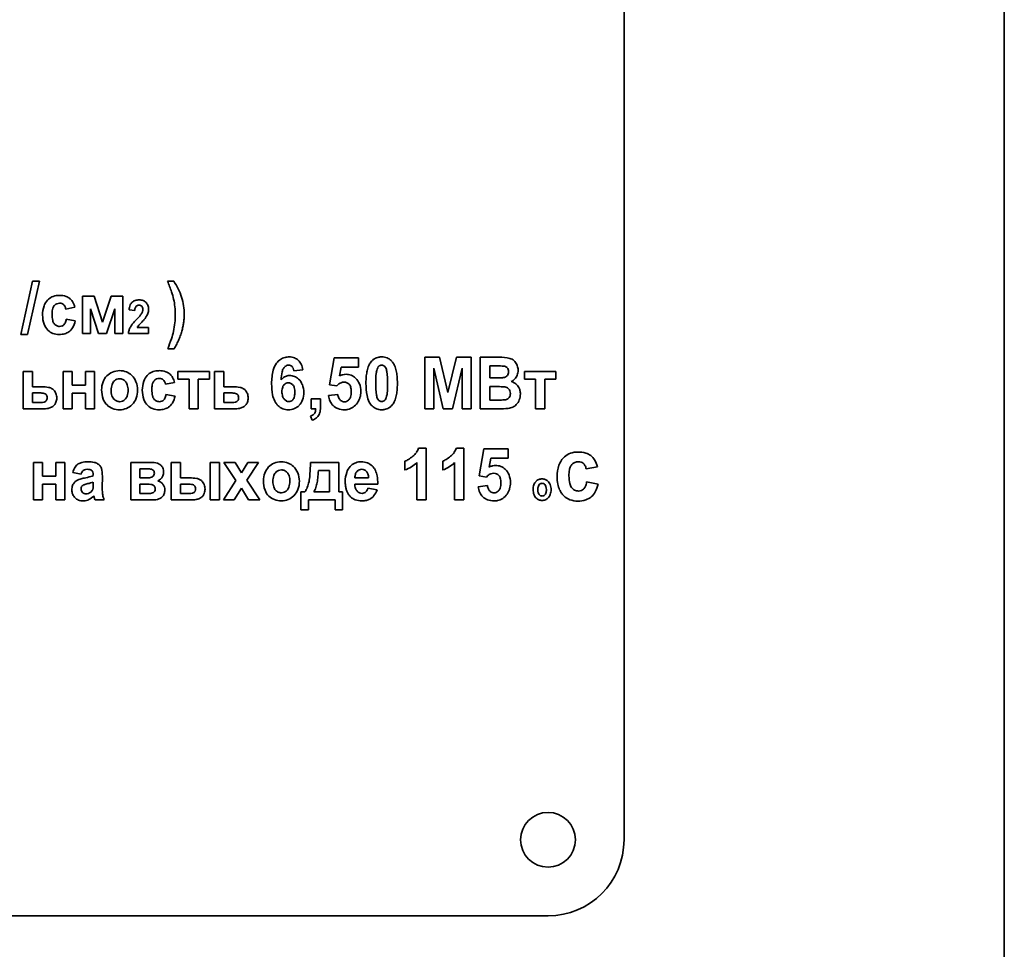
# Model space of a CAD drawing. Units: millimetres. Extents: x -357 to 8251, y -3432 to 2755.
# Drawn here: x 7784 to 7849, y 2328 to 2389 of the extents above; entities that cross this region are included whole.
import ezdxf

# ---------------------------------------------------------------- set-up
doc = ezdxf.new("R2010")
doc.units = ezdxf.units.MM
doc.linetypes.add('K5LT_BASIC', pattern=[0])

msp = doc.modelspace()

# ---------------------------------------------------------------- linework, layer by layer
at = {"color": 5, "linetype": 'K5LT_BASIC', "lineweight": 35, "true_color": 0x0000ff}
for p, q in [((7823.928, 2335), (7823.928, 2420)), ((7848.928, 2173.695), (7848.928, 2410)), ((7785.045, 2371.72), (7784.259, 2368.21)), ((7784.715, 2368.21), (7785.501, 2371.72)), ((7785.501, 2371.72), (7785.045, 2371.72)), ((7794.325, 2371.72), (7793.914, 2371.72)), ((7788.321, 2370.736), (7788.321, 2368.272)), ((7789.079, 2370.736), (7788.321, 2370.736)), ((7789.639, 2369.019), (7789.079, 2370.736)), ((7790.214, 2370.736), (7789.639, 2369.019)), ((7790.965, 2370.736), (7790.214, 2370.736)), ((7790.965, 2368.272), (7790.965, 2370.736)), ((7787.224, 2369.885), (7787.822, 2370)), ((7788.839, 2369.894), (7789.368, 2368.272)), ((7788.839, 2368.272), (7788.839, 2369.894)), ((7789.894, 2368.272), (7790.447, 2369.894)), ((7790.447, 2369.894), (7790.447, 2368.272)), ((7791.382, 2369.834), (7791.761, 2369.792)), ((7787.849, 2369.105), (7787.251, 2369.211)), ((7792.668, 2368.665), (7791.912, 2368.665)), ((7792.218, 2369.027), (7792.295, 2369.105)), ((7792.668, 2368.272), (7792.668, 2368.665)), ((7784.259, 2368.21), (7784.715, 2368.21)), ((7788.321, 2368.272), (7788.839, 2368.272)), ((7789.368, 2368.272), (7789.894, 2368.272)), ((7790.447, 2368.272), (7790.965, 2368.272)), ((7791.339, 2368.272), (7792.668, 2368.272)), ((7793.923, 2367.279), (7794.342, 2367.279)), ((7804.871, 2366.676), (7804.559, 2364.909)), ((7806.479, 2366.676), (7804.871, 2366.676)), ((7806.479, 2366.065), (7806.479, 2366.676)), ((7808.249, 2366.037), (7808.187, 2366.12)), ((7811.784, 2366.721), (7810.826, 2366.721)), ((7810.826, 2366.721), (7810.826, 2363.326)), ((7812.349, 2364.405), (7811.784, 2366.721)), ((7812.912, 2366.721), (7812.349, 2364.405)), ((7813.871, 2366.721), (7812.912, 2366.721)), ((7813.871, 2363.326), (7813.871, 2366.721)), ((7815.728, 2366.721), (7814.46, 2366.721)), ((7814.46, 2366.721), (7814.46, 2363.326)), ((7815.469, 2366.145), (7815.103, 2366.145)), ((7815.103, 2366.145), (7815.103, 2365.365)), ((7785.029, 2365.79), (7784.421, 2365.79)), ((7784.421, 2365.79), (7784.421, 2363.326)), ((7785.029, 2364.771), (7785.029, 2365.79)), ((7787.045, 2365.79), (7787.045, 2363.326)), ((7787.652, 2365.79), (7787.045, 2365.79)), ((7787.652, 2364.886), (7787.652, 2365.79)), ((7789.117, 2365.79), (7788.509, 2365.79)), ((7788.509, 2365.79), (7788.509, 2364.886)), ((7789.117, 2363.326), (7789.117, 2365.79)), ((7794.595, 2365.79), (7794.595, 2365.267)), ((7796.667, 2365.79), (7794.595, 2365.79)), ((7796.667, 2365.267), (7796.667, 2365.79)), ((7797.008, 2365.79), (7797.008, 2363.326)), ((7797.615, 2365.79), (7797.008, 2365.79)), ((7797.615, 2364.771), (7797.615, 2365.79)), ((7801.948, 2365.515), (7801.853, 2365.509)), ((7802.221, 2365.817), (7802.81, 2365.886)), ((7805.229, 2365.49), (7805.33, 2366.065)), ((7805.33, 2366.065), (7806.479, 2366.065)), ((7811.415, 2363.326), (7811.42, 2365.998)), ((7811.42, 2365.998), (7812.035, 2363.326)), ((7812.653, 2363.326), (7813.277, 2365.998)), ((7813.277, 2365.998), (7813.282, 2363.326)), ((7816.961, 2365.86), (7816.957, 2365.949)), ((7819.446, 2365.79), (7817.374, 2365.79)), ((7817.374, 2365.79), (7817.374, 2365.267)), ((7819.446, 2365.267), (7819.446, 2365.79)), ((7788.509, 2364.886), (7787.652, 2364.886)), ((7793.783, 2364.939), (7794.381, 2365.054)), ((7794.595, 2365.267), (7795.327, 2365.267)), ((7795.327, 2365.267), (7795.327, 2363.326)), ((7795.934, 2363.326), (7795.934, 2365.267)), ((7795.934, 2365.267), (7796.667, 2365.267)), ((7804.559, 2364.909), (7805.047, 2364.833)), ((7805.047, 2364.833), (7805.135, 2364.924)), ((7815.103, 2365.365), (7815.521, 2365.365)), ((7815.618, 2364.788), (7815.103, 2364.788)), ((7815.103, 2364.788), (7815.103, 2363.902)), ((7817.374, 2365.267), (7818.106, 2365.267)), ((7818.106, 2365.267), (7818.106, 2363.326)), ((7818.714, 2363.326), (7818.714, 2365.267)), ((7818.714, 2365.267), (7819.446, 2365.267)), ((7785.635, 2364.771), (7785.029, 2364.771)), ((7785.029, 2364.372), (7785.029, 2363.743)), ((7785.421, 2364.372), (7785.029, 2364.372)), ((7785.934, 2364.26), (7785.864, 2364.31)), ((7787.652, 2363.326), (7787.652, 2364.363)), ((7787.652, 2364.363), (7788.509, 2364.363)), ((7788.509, 2364.363), (7788.509, 2363.326)), ((7794.408, 2364.159), (7793.81, 2364.266)), ((7798.221, 2364.771), (7797.615, 2364.771)), ((7797.615, 2364.372), (7797.615, 2363.743)), ((7798.007, 2364.372), (7797.615, 2364.372)), ((7798.52, 2364.26), (7798.45, 2364.31)), ((7805.104, 2364.266), (7804.496, 2364.198)), ((7785.029, 2363.743), (7785.591, 2363.743)), ((7785.892, 2363.803), (7785.936, 2363.846)), ((7797.615, 2363.743), (7798.177, 2363.743)), ((7798.478, 2363.803), (7798.522, 2363.846)), ((7803.363, 2363.973), (7803.363, 2363.326)), ((7803.97, 2363.973), (7803.363, 2363.973)), ((7803.97, 2363.51), (7803.97, 2363.973)), ((7807.735, 2363.964), (7807.796, 2363.882)), ((7815.103, 2363.902), (7815.693, 2363.902)), ((7784.421, 2363.326), (7785.719, 2363.326)), ((7787.045, 2363.326), (7787.652, 2363.326)), ((7788.509, 2363.326), (7789.117, 2363.326)), ((7795.327, 2363.326), (7795.934, 2363.326)), ((7797.008, 2363.326), (7798.305, 2363.326)), ((7803.363, 2363.326), (7803.657, 2363.326)), ((7810.826, 2363.326), (7811.415, 2363.326)), ((7812.035, 2363.326), (7812.653, 2363.326)), ((7813.282, 2363.326), (7813.871, 2363.326)), ((7814.46, 2363.326), (7815.538, 2363.326)), ((7818.106, 2363.326), (7818.714, 2363.326)), ((7803.309, 2362.838), (7803.429, 2362.573)), ((7810.916, 2360.75), (7810.423, 2360.75)), ((7810.916, 2357.337), (7810.916, 2360.75)), ((7813.398, 2360.75), (7812.905, 2360.75)), ((7813.398, 2357.337), (7813.398, 2360.75)), ((7814.71, 2360.688), (7814.397, 2358.921)), ((7816.318, 2360.688), (7814.71, 2360.688)), ((7816.318, 2360.076), (7816.318, 2360.688)), ((7785.702, 2359.801), (7785.095, 2359.801)), ((7785.095, 2359.801), (7785.095, 2357.337)), ((7785.702, 2358.897), (7785.702, 2359.801)), ((7787.167, 2359.801), (7786.56, 2359.801)), ((7786.56, 2359.801), (7786.56, 2358.897)), ((7787.167, 2357.337), (7787.167, 2359.801)), ((7791.494, 2359.801), (7791.494, 2357.337)), ((7792.834, 2359.801), (7791.494, 2359.801)), ((7794.761, 2359.801), (7794.153, 2359.801)), ((7794.153, 2359.801), (7794.153, 2357.337)), ((7794.761, 2358.782), (7794.761, 2359.801)), ((7797.333, 2359.801), (7796.726, 2359.801)), ((7796.726, 2359.801), (7796.726, 2357.337)), ((7797.333, 2357.337), (7797.333, 2359.801)), ((7798.364, 2359.801), (7797.622, 2359.801)), ((7797.622, 2359.801), (7798.413, 2358.606)), ((7798.768, 2359.124), (7798.364, 2359.801)), ((7799.191, 2359.801), (7798.768, 2359.124)), ((7799.13, 2358.634), (7799.899, 2359.801)), ((7799.899, 2359.801), (7799.191, 2359.801)), ((7805.169, 2359.801), (7803.312, 2359.801)), ((7805.169, 2357.869), (7805.169, 2359.801)), ((7806.643, 2359.846), (7806.566, 2359.843)), ((7809.523, 2359.89), (7809.523, 2359.305)), ((7810.309, 2359.793), (7810.309, 2357.337)), ((7812.005, 2359.89), (7812.005, 2359.305)), ((7812.791, 2359.793), (7812.791, 2357.337)), ((7815.068, 2359.501), (7815.169, 2360.076)), ((7815.169, 2360.076), (7816.318, 2360.076)), ((7787.682, 2359.145), (7788.227, 2359.039)), ((7788.905, 2359.298), (7788.96, 2359.254)), ((7789.031, 2358.998), (7789.031, 2358.933)), ((7792.102, 2359.385), (7792.102, 2358.782)), ((7792.501, 2359.385), (7792.102, 2359.385)), ((7792.984, 2359.277), (7792.916, 2359.325)), ((7804.564, 2359.269), (7803.83, 2359.269)), ((7804.562, 2357.869), (7804.564, 2359.269)), ((7806.393, 2359.235), (7806.358, 2359.197)), ((7821.433, 2359.373), (7822.181, 2359.519)), ((7786.56, 2358.897), (7785.702, 2358.897)), ((7785.702, 2357.337), (7785.702, 2358.374)), ((7785.702, 2358.374), (7786.56, 2358.374)), ((7786.56, 2358.374), (7786.56, 2357.337)), ((7788.75, 2358.428), (7788.668, 2358.408)), ((7789.031, 2358.379), (7789.031, 2358.507)), ((7789.62, 2358.143), (7789.629, 2358.901)), ((7792.102, 2358.782), (7792.501, 2358.782)), ((7792.102, 2358.383), (7792.102, 2357.754)), ((7792.42, 2358.383), (7792.102, 2358.383)), ((7793.032, 2358.265), (7792.958, 2358.316)), ((7795.374, 2358.782), (7794.761, 2358.782)), ((7794.761, 2358.383), (7794.761, 2357.754)), ((7795.157, 2358.383), (7794.761, 2358.383)), ((7795.684, 2358.272), (7795.615, 2358.32)), ((7798.413, 2358.606), (7797.586, 2357.337)), ((7799.979, 2357.337), (7799.13, 2358.634)), ((7806.22, 2358.383), (7807.73, 2358.383)), ((7806.231, 2358.782), (7807.131, 2358.782)), ((7814.397, 2358.921), (7814.886, 2358.844)), ((7814.886, 2358.844), (7814.973, 2358.935)), ((7822.215, 2358.383), (7821.467, 2358.518)), ((7788.23, 2358.112), (7788.227, 2358.069)), ((7788.866, 2357.851), (7788.955, 2357.948)), ((7792.102, 2357.754), (7792.593, 2357.754)), ((7794.761, 2357.754), (7795.329, 2357.754)), ((7798.294, 2357.337), (7798.768, 2358.101)), ((7798.768, 2358.101), (7799.237, 2357.337)), ((7802.687, 2357.869), (7802.687, 2356.69)), ((7802.937, 2357.869), (7802.687, 2357.869)), ((7803.526, 2357.869), (7804.562, 2357.869)), ((7805.419, 2357.869), (7805.169, 2357.869)), ((7805.419, 2356.69), (7805.419, 2357.869)), ((7807.685, 2358.002), (7807.078, 2358.108)), ((7814.942, 2358.277), (7814.335, 2358.209)), ((7785.095, 2357.337), (7785.702, 2357.337)), ((7786.56, 2357.337), (7787.167, 2357.337)), ((7788.37, 2357.275), (7788.419, 2357.276)), ((7789.069, 2357.603), (7789.069, 2357.601)), ((7789.069, 2357.601), (7789.072, 2357.591)), ((7789.072, 2357.591), (7789.082, 2357.557)), ((7789.082, 2357.557), (7789.09, 2357.527)), ((7789.121, 2357.417), (7789.147, 2357.337)), ((7789.147, 2357.337), (7789.754, 2357.337)), ((7791.494, 2357.337), (7792.952, 2357.337)), ((7794.153, 2357.337), (7795.457, 2357.337)), ((7796.726, 2357.337), (7797.333, 2357.337)), ((7797.586, 2357.337), (7798.294, 2357.337)), ((7799.237, 2357.337), (7799.979, 2357.337)), ((7803.178, 2356.69), (7803.178, 2357.337)), ((7803.178, 2357.337), (7804.928, 2357.337)), ((7804.928, 2357.337), (7804.928, 2356.69)), ((7810.309, 2357.337), (7810.916, 2357.337)), ((7812.791, 2357.337), (7813.398, 2357.337)), ((7802.687, 2356.69), (7803.178, 2356.69)), ((7804.928, 2356.69), (7805.419, 2356.69)), ((7673.928, 2330), (7818.928, 2330))]:
    msp.add_line(p, q, dxfattribs=at)
msp.add_circle((7818.928, 2335), 1.8, dxfattribs=at)
for centre, radius, start, end in [((7784.016, 2367.595), 10.723, 18.58249, 22.62597), ((7790.609, 2369.278), 4.446, 25.70219, 33.31734), ((7786.705, 2369.821), 0.942, 114.67174, 136.76849), ((7786.781, 2369.656), 1.124, 94.45483, 114.67174), ((7786.8, 2369.41), 1.371, 92.1781, 94.45483), ((7786.805, 2369.283), 1.497, 90, 92.1781), ((7786.805, 2369.405), 1.376, 71.61565, 90), ((7786.995, 2369.977), 0.772, 46.99528, 71.61565), ((7789.72, 2369.512), 4.705, 12.47696, 18.58249), ((7790.732, 2369.337), 4.31, 17.96761, 25.70219), ((7791.271, 2369.511), 3.743, 9.08088, 17.96761), ((7787.587, 2369.493), 1.89, 161.70598, 180), ((7786.765, 2369.764), 1.024, 136.76849, 161.70598), ((7786.987, 2369.732), 0.649, 153.70175, 170.10621), ((7786.813, 2369.818), 0.454, 143.90693, 153.70175), ((7786.816, 2369.816), 0.457, 134.15032, 143.90693), ((7786.783, 2369.85), 0.411, 111.02018, 134.15032), ((7786.814, 2369.77), 0.496, 90, 111.02018), ((7786.814, 2369.775), 0.492, 72.73338, 90), ((7786.858, 2369.917), 0.342, 51.99928, 72.73338), ((7786.857, 2369.917), 0.343, 27.2388, 51.99928), ((7786.607, 2369.788), 0.625, 8.95729, 27.2388), ((7786.929, 2369.906), 0.87, 29.02568, 46.99528), ((7786.399, 2369.612), 1.475, 15.2524, 29.02568), ((7792.502, 2369.726), 1.125, 157.84472, 174.49197), ((7791.913, 2369.966), 0.489, 132.48418, 157.84472), ((7791.97, 2369.904), 0.574, 109.58642, 132.48418), ((7792.478, 2369.75), 0.718, 161.34211, 176.65076), ((7792.04, 2369.708), 0.781, 90, 109.58642), ((7792.017, 2369.906), 0.231, 134.20254, 161.34211), ((7792.008, 2369.915), 0.218, 110.55681, 134.20254), ((7792.032, 2369.85), 0.287, 90, 110.55681), ((7792.032, 2369.839), 0.298, 68.59356, 90), ((7792.04, 2369.719), 0.77, 70.18839, 90), ((7792.064, 2369.921), 0.21, 43.01876, 68.59356), ((7792.052, 2369.91), 0.226, 17.89054, 43.01876), ((7791.846, 2369.844), 0.443, 0, 17.89054), ((7792.127, 2369.96), 0.514, 45.88811, 70.18839), ((7792.082, 2369.914), 0.578, 21.97312, 45.88811), ((7791.985, 2369.875), 0.683, 0, 21.97312), ((7790.016, 2369.578), 4.402, 5.95893, 12.47696), ((7789.156, 2369.488), 5.266, 0, 5.95893), ((7791.427, 2369.536), 3.585, 0, 9.08088), ((7787.533, 2369.493), 1.836, 180, 199.51887), ((7788.097, 2369.539), 1.775, 170.10621, 180), ((7788.318, 2369.539), 1.996, 180, 191.88179), ((7786.567, 2374.356), 7.399, 316.07213, 318.93187), ((7791.645, 2369.932), 0.664, 318.93187, 328.48925), ((7791.644, 2369.924), 0.66, 329.1067, 335.7059), ((7791.774, 2369.865), 0.518, 335.7059, 343.15818), ((7791.819, 2369.851), 0.47, 343.15818, 351.34261), ((7791.869, 2369.844), 0.42, 351.34261, 0), ((7791.247, 2370.168), 1.493, 324.85381, 331.74092), ((7791.738, 2369.904), 0.936, 331.74092, 340.4442), ((7791.854, 2369.863), 0.813, 340.4442, 350.42634), ((7791.784, 2369.875), 0.884, 350.42634, 0), ((7789.879, 2369.488), 4.544, 353.59855, 0), ((7791.591, 2369.536), 3.422, 355.96297, 0), ((7786.764, 2369.22), 1.02, 199.51887, 225.80648), ((7786.885, 2369.237), 0.531, 191.88179, 215.03028), ((7786.812, 2369.186), 0.442, 215.03028, 242.76806), ((7786.819, 2369.2), 0.459, 242.76806, 270), ((7786.819, 2369.188), 0.446, 270, 290.68614), ((7786.853, 2369.097), 0.35, 290.68614, 314.08706), ((7786.843, 2369.108), 0.365, 314.08706, 337.1099), ((7786.146, 2369.402), 1.121, 337.1099, 350.18622), ((7786.373, 2369.413), 1.508, 329.6779, 348.21837), ((7792.46, 2368.157), 1.128, 151.54843, 162.92468), ((7792.555, 2368.106), 1.235, 141.09507, 151.54843), ((7795.55, 2365.689), 5.084, 135.94781, 141.09507), ((7792.38, 2368.423), 0.527, 139.70886, 152.59759), ((7795.626, 2365.671), 4.783, 135.43702, 139.70886), ((7789.768, 2371.498), 3.479, 316.56259, 319.44318), ((7791.674, 2369.867), 0.971, 319.44318, 324.89831), ((7788.638, 2369.627), 5.793, 347.9295, 353.59855), ((7789.847, 2369.786), 5.186, 345.65396, 348.79903), ((7790.662, 2369.625), 4.355, 348.79903, 352.23104), ((7791.01, 2369.577), 4.004, 352.23104, 355.96297), ((7786.696, 2369.15), 0.923, 225.80648, 249.35091), ((7786.792, 2369.406), 1.196, 249.35091, 270), ((7786.792, 2369.613), 1.403, 270, 285.30078), ((7786.936, 2369.088), 0.858, 285.30078, 304.89701), ((7786.941, 2369.081), 0.85, 304.89701, 329.6779), ((7792.432, 2368.166), 1.098, 162.92468, 174.45439), ((7789.923, 2369.352), 4.478, 341.52209, 347.9295), ((7790.633, 2369.627), 4.386, 336.61175, 340.95225), ((7790.953, 2369.517), 4.048, 340.95225, 345.47052), ((7785.88, 2370.703), 8.741, 336.93723, 341.52209), ((7789.907, 2369.987), 5.197, 328.59671, 332.48525), ((7790.423, 2369.718), 4.615, 332.48525, 336.61175), ((7801.891, 2365.709), 1.028, 96.87275, 104.32531), ((7801.912, 2365.53), 1.209, 90, 96.87275), ((7801.912, 2365.762), 0.976, 69.23858, 90), ((7807.951, 2365.902), 0.833, 99.74201, 121.81308), ((7807.978, 2365.745), 0.993, 94.67286, 99.74201), ((7807.992, 2365.57), 1.168, 90, 94.67286), ((7807.992, 2365.751), 0.988, 69.13849, 90), ((7802.013, 2365.599), 1.185, 142.44415, 166.68568), ((7801.987, 2365.619), 1.152, 124.34068, 142.44415), ((7801.87, 2365.79), 0.944, 104.32531, 124.34068), ((7801.991, 2365.704), 0.536, 132.9362, 141.41367), ((7801.89, 2365.813), 0.388, 112.09968, 132.9362), ((7801.874, 2365.852), 0.346, 90, 112.09968), ((7801.874, 2365.829), 0.368, 69.9624, 90), ((7801.902, 2365.906), 0.287, 47.24222, 69.9624), ((7801.89, 2365.893), 0.304, 22.45768, 47.24222), ((7801.984, 2365.952), 0.774, 45.88308, 69.23858), ((7801.953, 2365.92), 0.818, 24.82162, 45.88308), ((7801.41, 2365.668), 1.417, 8.85488, 24.82162), ((7808.979, 2365.396), 1.989, 157.21157, 167.28859), ((7808.144, 2365.746), 1.084, 143.54735, 157.21157), ((7807.967, 2365.876), 0.865, 121.81308, 143.47389), ((7807.992, 2365.905), 0.292, 133.07666, 154.40081), ((7807.998, 2365.899), 0.3, 111.84513, 133.07666), ((7807.992, 2365.914), 0.284, 90, 111.84513), ((7807.992, 2365.916), 0.281, 68.38104, 90), ((7807.986, 2365.902), 0.297, 47.32748, 68.38104), ((7808.063, 2365.938), 0.787, 45.74064, 69.13849), ((7807.991, 2365.864), 0.891, 40.93222, 45.74064), ((7807.91, 2365.793), 0.998, 36.39037, 40.93222), ((7807.863, 2365.755), 1.059, 22.71321, 36.56628), ((7807.008, 2365.397), 1.986, 12.6081, 22.71321), ((7815.469, 2344.8), 21.345, 88.79187, 90), ((7815.728, 2363.855), 2.866, 76.18427, 90), ((7815.899, 2365.183), 0.957, 83.08289, 88.79187), ((7815.952, 2365.658), 0.48, 65.68983, 82.57931), ((7816.03, 2365.829), 0.292, 43.99192, 65.68983), ((7816.262, 2366.028), 0.628, 46.41807, 76.18427), ((7816.1, 2365.857), 0.864, 26.08091, 46.41807), ((7816.13, 2365.872), 0.83, 5.3257, 26.08091), ((7790.785, 2364.676), 1.189, 136.57764, 159.377), ((7790.675, 2364.779), 1.038, 112.12955, 136.57764), ((7790.76, 2364.571), 1.264, 90, 112.12955), ((7790.76, 2364.593), 1.241, 68.88298, 90), ((7790.826, 2364.763), 1.059, 45.99964, 68.88298), ((7790.738, 2364.672), 1.185, 21.62819, 45.99964), ((7793.324, 2364.818), 1.024, 136.76849, 161.70598), ((7793.264, 2364.875), 0.942, 114.67174, 136.76849), ((7793.34, 2364.71), 1.124, 94.45483, 114.67174), ((7793.359, 2364.464), 1.371, 92.1781, 94.45483), ((7793.364, 2364.337), 1.497, 90, 92.1781), ((7793.364, 2364.459), 1.376, 71.61565, 90), ((7793.554, 2365.031), 0.772, 46.99528, 71.61565), ((7793.488, 2364.96), 0.87, 29.02568, 46.99528), ((7804.642, 2364.977), 3.886, 166.68568, 180), ((7805.355, 2364.997), 3.979, 168.89432, 176.6643), ((7802.148, 2365.627), 0.711, 150.44498, 168.89432), ((7801.941, 2365.744), 0.473, 141.41367, 150.44498), ((7801.935, 2364.873), 0.641, 97.34617, 120.86212), ((7801.948, 2364.691), 0.824, 68.1123, 90), ((7801.518, 2365.739), 0.707, 6.28007, 22.45768), ((7801.929, 2364.644), 0.875, 46.87638, 68.1123), ((7805.682, 2364.608), 0.991, 104.09967, 117.16383), ((7805.648, 2364.744), 0.852, 90, 104.09967), ((7805.648, 2364.684), 0.911, 68.26805, 90), ((7805.646, 2364.679), 0.916, 46.59405, 68.26805), ((7812.045, 2365.007), 5.085, 174.60673, 180), ((7809.734, 2365.225), 2.763, 167.28859, 174.60673), ((7812.641, 2365.147), 5.036, 175.8401, 178.26848), ((7810.97, 2365.269), 3.36, 172.20573, 175.8401), ((7808.877, 2365.555), 1.248, 166.24086, 172.20573), ((7808.543, 2365.641), 0.902, 154.40081, 166.47998), ((7807.592, 2365.685), 0.745, 7.24345, 28.20864), ((7802.203, 2365), 6.178, 0, 7.24345), ((7806.23, 2365.223), 2.783, 5.33131, 12.6081), ((7803.842, 2365), 5.181, 0, 5.33131), ((7815.996, 2365.727), 0.337, 297.06084, 321.28748), ((7816.02, 2365.819), 0.305, 19.47072, 43.99192), ((7816.009, 2365.716), 0.319, 321.28748, 342.49933), ((7815.854, 2365.76), 0.482, 0, 19.47072), ((7815.868, 2365.76), 0.467, 342.49933, 0), ((7816.151, 2365.835), 0.805, 316.05521, 338.49168), ((7816.086, 2365.86), 0.875, 338.49168, 0), ((7791.029, 2364.584), 1.45, 159.377, 180), ((7791.379, 2364.549), 1.175, 160.85572, 180), ((7790.814, 2364.745), 0.577, 133.41399, 160.85572), ((7790.766, 2364.796), 0.507, 111.78455, 133.41399), ((7790.763, 2364.803), 0.5, 90, 111.78455), ((7790.763, 2364.813), 0.49, 65.46577, 90), ((7790.746, 2364.774), 0.533, 41.95443, 65.46577), ((7790.703, 2364.736), 0.59, 17.23175, 41.95443), ((7790.116, 2364.554), 1.204, 0, 17.23175), ((7790.445, 2364.556), 1.5, 0, 21.62819), ((7794.146, 2364.547), 1.89, 161.70598, 180), ((7794.656, 2364.593), 1.775, 170.10621, 180), ((7793.546, 2364.786), 0.649, 153.70175, 170.10621), ((7793.372, 2364.873), 0.454, 143.90693, 153.70175), ((7793.375, 2364.87), 0.457, 134.15032, 143.90693), ((7793.342, 2364.904), 0.411, 111.02018, 134.15032), ((7793.373, 2364.824), 0.496, 90, 111.02018), ((7793.373, 2364.829), 0.492, 72.73338, 90), ((7793.417, 2364.971), 0.342, 51.99928, 72.73338), ((7793.416, 2364.971), 0.343, 27.2388, 51.99928), ((7793.166, 2364.842), 0.625, 8.95729, 27.2388), ((7792.958, 2364.666), 1.475, 15.2524, 29.02568), ((7804.885, 2364.977), 4.129, 180, 190.15454), ((7802.028, 2364.717), 0.823, 120.86212, 141.58791), ((7801.89, 2364.62), 0.429, 133.30828, 161.12154), ((7801.86, 2364.652), 0.385, 111.83504, 133.30828), ((7801.856, 2364.664), 0.373, 90, 111.83504), ((7801.856, 2364.668), 0.368, 63.71654, 90), ((7801.833, 2364.623), 0.419, 39.10299, 63.71654), ((7801.818, 2364.61), 0.439, 14.44489, 39.10299), ((7801.837, 2364.546), 1.009, 21.5749, 46.87638), ((7801.491, 2364.409), 1.382, 0, 21.5749), ((7805.573, 2364.434), 0.657, 112.1749, 131.84115), ((7805.521, 2364.563), 0.518, 90, 112.1749), ((7805.521, 2364.615), 0.466, 66.111, 90), ((7805.536, 2364.649), 0.428, 41.18949, 66.111), ((7805.513, 2364.63), 0.459, 16.15782, 41.18949), ((7805.572, 2364.601), 1.024, 21.43042, 46.59405), ((7805.217, 2364.462), 1.405, 0, 21.43042), ((7811.936, 2365.007), 4.976, 180, 189.44024), ((7817.507, 2365), 9.904, 178.26848, 180), ((7813.789, 2365), 6.186, 180, 187.23658), ((7798.483, 2365), 9.897, 358.26684, 0), ((7803.892, 2365), 5.132, 354.62955, 0), ((7815.521, 2380.386), 15.021, 270, 271.42131), ((7815.618, 2360.417), 4.371, 83.89805, 90), ((7815.871, 2366.265), 0.896, 271.42131, 277.24466), ((7815.921, 2365.872), 0.5, 277.22685, 297.06084), ((7816.168, 2365.83), 0.79, 295.88146, 305.82063), ((7816.235, 2364.224), 0.937, 52.08117, 72.75649), ((7816.194, 2365.793), 0.745, 305.82063, 316.05521), ((7816.345, 2364.365), 0.758, 29.06132, 52.08117), ((7785.421, 2362.161), 2.211, 81.99177, 90), ((7785.635, 2361.682), 3.089, 81.4362, 90), ((7785.665, 2363.894), 0.461, 64.4036, 81.99177), ((7785.78, 2364.112), 0.214, 18.69413, 43.89754), ((7785.617, 2364.057), 0.385, 0, 18.69413), ((7786.006, 2364.15), 0.593, 61.81186, 81.4362), ((7786.033, 2364.2), 0.536, 51.71758, 61.81186), ((7785.983, 2364.137), 0.617, 42.30662, 51.71758), ((7785.925, 2364.084), 0.695, 20.34898, 42.30662), ((7785.82, 2364.045), 0.808, 0, 20.34898), ((7791.414, 2364.584), 1.835, 180, 199.64289), ((7791.427, 2364.549), 1.223, 180, 197.07454), ((7790.819, 2364.362), 0.587, 197.07454, 221.83146), ((7790.713, 2364.349), 0.573, 313.44971, 341.0514), ((7790.117, 2364.554), 1.203, 341.0514, 0), ((7790.425, 2364.556), 1.521, 339.26026, 0), ((7794.092, 2364.547), 1.836, 180, 199.51887), ((7794.877, 2364.593), 1.996, 180, 191.88179), ((7793.444, 2364.291), 0.531, 191.88179, 215.03028), ((7792.705, 2364.457), 1.121, 337.1099, 350.18622), ((7792.932, 2364.467), 1.508, 329.6779, 348.21837), ((7798.007, 2362.161), 2.211, 81.99177, 90), ((7798.221, 2361.682), 3.089, 81.4362, 90), ((7798.251, 2363.894), 0.461, 64.4036, 81.99177), ((7798.366, 2364.112), 0.214, 18.69413, 43.89754), ((7798.203, 2364.057), 0.385, 0, 18.69413), ((7798.593, 2364.15), 0.593, 61.81186, 81.4362), ((7798.619, 2364.2), 0.536, 51.71758, 61.81186), ((7798.57, 2364.137), 0.617, 42.30662, 51.71758), ((7798.512, 2364.084), 0.695, 20.34898, 42.30662), ((7798.406, 2364.045), 0.808, 0, 20.34898), ((7802.307, 2364.515), 1.51, 190.15454, 206.98387), ((7802.357, 2364.461), 0.922, 161.12154, 180), ((7802.495, 2364.461), 1.06, 180, 197.1632), ((7801.992, 2364.305), 0.534, 197.1632, 221.44438), ((7801.739, 2364.25), 0.53, 333.0202, 349.70697), ((7801.016, 2364.403), 1.267, 0, 14.44489), ((7800.896, 2364.403), 1.387, 349.70697, 0), ((7801.387, 2364.409), 1.485, 340.28277, 0), ((7805.765, 2364.358), 1.279, 187.18087, 205.13252), ((7805.802, 2364.347), 0.703, 186.63427, 206.16499), ((7804.841, 2364.454), 1.155, 341.75391, 0), ((7804.906, 2364.454), 1.09, 0, 16.15782), ((7805.344, 2364.435), 1.276, 343.17324, 351.88374), ((7805.152, 2364.462), 1.47, 351.88374, 0), ((7808.439, 2364.426), 1.431, 189.44024, 207.09392), ((7808.386, 2364.314), 0.739, 187.23658, 208.27353), ((7807.441, 2364.361), 0.902, 334.4008, 346.47998), ((7807.134, 2364.443), 1.22, 346.11664, 352.16629), ((7805.049, 2364.73), 3.325, 352.16629, 355.8293), ((7803.374, 2364.852), 5.004, 355.8293, 358.26684), ((7806.998, 2364.608), 1.996, 337.25474, 347.33033), ((7806.233, 2364.78), 2.78, 347.33033, 354.62955), ((7816.036, 2364.324), 0.443, 64.64119, 83.89805), ((7816.043, 2364.339), 0.426, 54.67264, 64.64119), ((7816.077, 2364.388), 0.366, 43.91358, 54.67264), ((7816.081, 2364.391), 0.361, 19.91525, 43.91358), ((7816.099, 2364.277), 0.344, 324.86967, 344.64045), ((7815.93, 2364.336), 0.522, 0, 19.91525), ((7815.883, 2364.336), 0.568, 344.64045, 0), ((7816.316, 2364.349), 0.791, 13.74893, 29.06132), ((7816.03, 2364.304), 1.082, 339.01541, 0), ((7816.132, 2364.304), 0.98, 0, 13.74893), ((7785.591, 2364.792), 1.05, 270, 281.31776), ((7785.745, 2364.021), 0.263, 281.31776, 304.04322), ((7785.673, 2364.039), 0.326, 323.5933, 342.57346), ((7785.616, 2364.057), 0.386, 342.57346, 0), ((7785.973, 2364.057), 0.697, 295.63677, 305.28881), ((7786.046, 2363.954), 0.571, 305.28881, 315.95498), ((7786.068, 2363.933), 0.541, 315.95498, 340.67555), ((7785.748, 2364.045), 0.879, 340.67555, 0), ((7790.63, 2364.304), 1.003, 199.64289, 226.32496), ((7790.689, 2364.366), 1.088, 226.32496, 249.14193), ((7790.783, 2364.331), 0.539, 221.83146, 245.34251), ((7790.763, 2364.287), 0.491, 245.34251, 270), ((7790.763, 2364.294), 0.498, 270, 291.76851), ((7790.762, 2364.298), 0.502, 291.76851, 313.44971), ((7790.796, 2364.368), 1.098, 292.56302, 315.97369), ((7790.716, 2364.446), 1.21, 315.97369, 339.26026), ((7793.323, 2364.274), 1.02, 199.51887, 225.80648), ((7793.255, 2364.204), 0.923, 225.80648, 249.35091), ((7793.371, 2364.24), 0.442, 215.03028, 242.76806), ((7793.378, 2364.254), 0.459, 242.76806, 270), ((7793.378, 2364.242), 0.446, 270, 290.68614), ((7793.412, 2364.152), 0.35, 290.68614, 314.08706), ((7793.402, 2364.163), 0.365, 314.08706, 337.1099), ((7793.5, 2364.135), 0.85, 304.89701, 329.6779), ((7798.177, 2364.792), 1.05, 270, 281.31776), ((7798.331, 2364.021), 0.263, 281.31776, 304.04322), ((7798.26, 2364.039), 0.326, 323.5933, 342.57346), ((7798.202, 2364.057), 0.386, 342.57346, 0), ((7798.559, 2364.057), 0.697, 295.63677, 305.28881), ((7798.632, 2363.954), 0.571, 305.28881, 315.95498), ((7798.654, 2363.933), 0.541, 315.95498, 340.67555), ((7798.334, 2364.045), 0.879, 340.67555, 0), ((7801.931, 2364.323), 1.088, 206.98387, 216.77668), ((7801.981, 2364.361), 1.151, 216.77668, 226.29806), ((7801.841, 2364.215), 0.948, 226.29806, 248.35176), ((7801.955, 2364.273), 0.484, 221.44438, 243.38725), ((7801.886, 2364.136), 0.331, 243.38725, 270), ((7801.886, 2364.161), 0.356, 270, 291.72647), ((7801.887, 2364.158), 0.353, 291.72647, 313.53911), ((7801.843, 2364.205), 0.418, 313.53911, 323.05481), ((7801.872, 2364.183), 0.381, 323.05481, 333.0202), ((7801.904, 2364.193), 0.92, 292.24915, 316.0642), ((7801.854, 2364.242), 0.989, 316.0642, 340.28277), ((7801.67, 2363.51), 2.3, 350.53664, 0), ((7805.468, 2364.219), 0.951, 205.13252, 225.98339), ((7805.428, 2364.177), 0.893, 225.98339, 249.69851), ((7805.599, 2364.247), 0.476, 206.16499, 229.95157), ((7805.559, 2364.2), 0.415, 229.95157, 249.5284), ((7805.547, 2364.167), 0.38, 249.5284, 270), ((7805.547, 2364.163), 0.376, 270, 291.94766), ((7805.537, 2364.187), 0.402, 291.94766, 313.15679), ((7805.486, 2364.241), 0.476, 313.15679, 341.75391), ((7805.496, 2364.331), 1.091, 304.36776, 325.56163), ((7805.327, 2364.448), 1.297, 325.47808, 334.2304), ((7805.376, 2364.425), 1.242, 334.2304, 343.17324), ((7808.011, 2364.206), 0.949, 207.09392, 216.79652), ((7808.086, 2364.263), 1.043, 216.79652, 226.0514), ((7807.96, 2364.133), 0.863, 226.0514, 248.55405), ((7807.995, 2364.098), 0.294, 227.39589, 248.55511), ((7807.992, 2364.091), 0.286, 248.55511, 270), ((7807.992, 2364.089), 0.284, 270, 291.84514), ((7807.986, 2364.104), 0.3, 291.84514, 313.07665), ((7807.992, 2364.098), 0.292, 313.07665, 334.4008), ((7808.017, 2364.127), 0.865, 301.8131, 323.4739), ((7807.842, 2364.254), 1.081, 323.54737, 337.25474), ((7815.693, 2371.296), 7.394, 270, 272.66528), ((7816.011, 2364.466), 0.556, 272.66528, 282.39198), ((7816.051, 2364.339), 0.424, 280.80748, 301.99911), ((7816.083, 2364.289), 0.365, 301.99911, 324.86967), ((7816.285, 2364.131), 0.768, 295.45617, 316.64921), ((7816.15, 2364.258), 0.954, 316.64921, 339.01541), ((7785.719, 2365.175), 1.849, 270, 280.44125), ((7785.896, 2364.218), 0.876, 280.44125, 295.63677), ((7790.764, 2364.563), 1.3, 249.14193, 270), ((7790.764, 2364.445), 1.181, 270, 292.56302), ((7793.351, 2364.46), 1.196, 249.35091, 270), ((7793.351, 2364.667), 1.403, 270, 285.30078), ((7793.495, 2364.142), 0.858, 285.30078, 304.89701), ((7798.305, 2365.175), 1.849, 270, 280.44125), ((7798.482, 2364.218), 0.876, 280.44125, 295.63677), ((7801.854, 2364.248), 0.984, 248.35176, 270), ((7801.854, 2364.316), 1.052, 270, 292.24915), ((7803.076, 2363.508), 0.709, 289.15908, 306.22044), ((7803.29, 2363.216), 0.347, 306.22044, 330.69326), ((7803.222, 2363.255), 0.426, 330.69326, 347.02), ((7802.834, 2363.344), 0.824, 347.02, 358.73812), ((7803.269, 2363.259), 0.684, 309.72279, 332.43757), ((7803.315, 2363.236), 0.633, 332.43757, 350.53664), ((7805.54, 2364.478), 1.215, 249.69851, 270), ((7805.54, 2364.533), 1.269, 270, 275.45441), ((7805.558, 2364.342), 1.077, 275.45441, 281.376), ((7805.587, 2364.197), 0.929, 281.376, 304.36776), ((7807.992, 2364.213), 0.949, 248.55405, 270), ((7807.992, 2364.432), 1.168, 270, 274.67286), ((7808.006, 2364.257), 0.993, 274.67286, 279.74202), ((7808.033, 2364.1), 0.833, 279.74202, 301.8131), ((7815.333, 2390.687), 27.362, 270.42843, 271.70768), ((7816.092, 2365.231), 1.895, 271.70768, 276.57044), ((7816.195, 2364.32), 0.978, 276.69587, 295.45617), ((7803.088, 2363.478), 0.967, 290.66326, 309.72279), ((7809.171, 2361.247), 1.356, 309.85044, 324.83156), ((7809.384, 2361.097), 1.095, 324.83156, 341.51175), ((7811.653, 2361.247), 1.356, 309.85044, 324.83156), ((7811.866, 2361.097), 1.095, 324.83156, 341.51175), ((7820.787, 2359.287), 1.178, 114.71338, 136.80693), ((7820.879, 2359.087), 1.399, 94.45959, 114.71338), ((7820.903, 2358.781), 1.706, 92.18063, 94.45959), ((7820.909, 2358.624), 1.863, 90, 92.18063), ((7820.909, 2358.689), 1.798, 73.93164, 90), ((7821.134, 2359.468), 0.987, 52.18319, 73.93164), ((7788.404, 2359.135), 0.674, 122.22092, 147.06328), ((7788.445, 2359.071), 0.75, 102.66801, 122.22092), ((7788.67, 2358.07), 1.776, 90, 102.66801), ((7788.67, 2357.689), 2.156, 78.72973, 90), ((7788.952, 2359.106), 0.712, 59.05282, 78.72973), ((7788.916, 2359.045), 0.783, 52.38001, 59.05282), ((7789.022, 2359.182), 0.609, 44.81366, 52.38001), ((7789.145, 2359.305), 0.435, 13.8686, 44.81366), ((7792.834, 2358.252), 1.549, 74.69837, 90), ((7793.089, 2359.181), 0.586, 49.69947, 74.69837), ((7793.161, 2359.266), 0.474, 21.89587, 49.69947), ((7801.311, 2358.791), 1.038, 112.12955, 136.57764), ((7801.396, 2358.582), 1.264, 90, 112.12955), ((7801.396, 2358.604), 1.241, 68.88298, 90), ((7801.462, 2358.774), 1.059, 45.99964, 68.88298), ((7789.373, 2360.082), 13.941, 354.9261, 358.84705), ((7806.643, 2358.866), 0.982, 115.5787, 136.96634), ((7806.63, 2358.892), 0.953, 93.87161, 115.5787), ((7806.643, 2358.672), 1.174, 69.34271, 90), ((7806.738, 2358.924), 0.904, 45.76707, 69.34271), ((7809.134, 2360.999), 1.175, 289.31137, 301.45903), ((7808.465, 2362.094), 2.458, 301.45903, 309.85044), ((7808.863, 2361.253), 2.055, 301.86916, 314.73524), ((7811.616, 2360.999), 1.175, 289.31137, 301.45903), ((7810.947, 2362.094), 2.458, 301.45903, 309.85044), ((7811.344, 2361.253), 2.055, 301.86916, 314.73524), ((7815.486, 2358.755), 0.852, 90, 104.09967), ((7815.486, 2358.695), 0.911, 68.26805, 90), ((7821.908, 2358.87), 2.384, 161.74723, 180), ((7820.866, 2359.213), 1.286, 136.80693, 161.74723), ((7820.924, 2359.284), 0.571, 143.881, 153.66274), ((7820.928, 2359.281), 0.576, 134.14305, 143.881), ((7820.883, 2359.326), 0.512, 111.0537, 134.14305), ((7820.92, 2359.231), 0.615, 90, 111.0537), ((7820.92, 2359.226), 0.619, 72.82729, 90), ((7820.977, 2359.409), 0.428, 52.14311, 72.82729), ((7820.978, 2359.41), 0.427, 27.39802, 52.14311), ((7820.674, 2359.252), 0.769, 9.03231, 27.39802), ((7821.108, 2359.435), 1.029, 31.26812, 52.18319), ((7820.474, 2359.051), 1.77, 15.36225, 31.26812), ((7788.857, 2358.842), 1.213, 147.06328, 165.51449), ((7788.979, 2358.797), 0.789, 150.39969, 162.15932), ((7788.572, 2359.028), 0.322, 131.93611, 150.39969), ((7788.537, 2359.068), 0.269, 107.10404, 131.93611), ((7788.623, 2358.788), 0.562, 90, 107.10404), ((7788.623, 2358.319), 1.031, 79.63796, 90), ((7788.751, 2359.021), 0.316, 60.87985, 79.63796), ((7788.782, 2359.099), 0.235, 15.588, 40.86223), ((7788.418, 2358.998), 0.613, 0, 15.588), ((7787.507, 2358.901), 2.123, 0, 13.8686), ((7792.501, 2357.363), 2.022, 81.83977, 90), ((7792.726, 2358.933), 0.436, 64.21417, 81.83977), ((7792.797, 2359.07), 0.244, 302.86019, 333.09308), ((7792.84, 2359.135), 0.202, 19.75164, 44.36734), ((7792.741, 2359.098), 0.307, 333.09308, 0), ((7792.736, 2359.098), 0.312, 0, 19.75164), ((7792.897, 2359.16), 0.759, 0, 21.89587), ((7793.012, 2359.16), 0.644, 338.97589, 0), ((7801.665, 2358.595), 1.45, 159.377, 180), ((7801.421, 2358.687), 1.189, 136.57764, 159.377), ((7801.451, 2358.756), 0.577, 133.41399, 160.85572), ((7801.402, 2358.807), 0.507, 111.78455, 133.41399), ((7801.4, 2358.814), 0.5, 90, 111.78455), ((7801.4, 2358.824), 0.49, 65.46577, 90), ((7801.382, 2358.785), 0.533, 41.95443, 65.46577), ((7801.339, 2358.747), 0.59, 17.23175, 41.95443), ((7801.374, 2358.683), 1.185, 21.62819, 45.99964), ((7801.081, 2358.567), 1.5, 0, 21.62819), ((7796.823, 2359.521), 7.011, 353.76007, 357.94214), ((7807.509, 2358.542), 1.914, 161.64814, 180), ((7806.704, 2358.809), 1.066, 136.96634, 161.64814), ((7806.878, 2358.829), 0.645, 163.04336, 172.59725), ((7806.789, 2358.856), 0.552, 151.93938, 163.04336), ((7806.715, 2358.895), 0.467, 139.86863, 151.93938), ((7806.673, 2358.943), 0.404, 111.51733, 133.76168), ((7806.683, 2358.917), 0.432, 90, 111.51733), ((7806.683, 2358.947), 0.402, 66.25688, 90), ((7806.671, 2358.92), 0.432, 43.3504, 66.25688), ((7806.661, 2358.91), 0.446, 18.55083, 43.3504), ((7806.216, 2358.761), 0.916, 1.32294, 18.55083), ((7806.679, 2358.863), 0.989, 35.42084, 45.76707), ((7806.632, 2358.83), 1.046, 25.36227, 35.42084), ((7806.359, 2358.701), 1.349, 9.63493, 25.36227), ((7808.815, 2361.331), 2.146, 289.27958, 301.86916), ((7811.296, 2361.331), 2.146, 289.27958, 301.86916), ((7815.412, 2358.445), 0.657, 112.1749, 131.84115), ((7815.52, 2358.619), 0.991, 104.09967, 117.16383), ((7815.359, 2358.574), 0.518, 90, 112.1749), ((7815.359, 2358.627), 0.466, 66.111, 90), ((7815.375, 2358.661), 0.428, 41.18949, 66.111), ((7815.484, 2358.69), 0.916, 46.59405, 68.26805), ((7815.411, 2358.612), 1.024, 21.43042, 46.59405), ((7815.056, 2358.473), 1.405, 0, 21.43042), ((7822.562, 2358.928), 2.256, 170.12034, 180), ((7821.144, 2359.175), 0.817, 153.66274, 170.12034), ((7788.26, 2358.065), 0.629, 135.75951, 159.29593), ((7788.235, 2358.09), 0.593, 125.23491, 135.75951), ((7788.307, 2357.988), 0.717, 115.66613, 125.23491), ((7788.513, 2357.559), 1.194, 107.01731, 115.66613), ((7789.089, 2355.678), 3.161, 101.70537, 107.01731), ((7788.53, 2358.038), 0.318, 109.12799, 125.83382), ((7789.203, 2356.099), 2.371, 103.02729, 109.12799), ((7787.162, 2365.101), 6.457, 281.48396, 285.28697), ((7787.532, 2363.446), 5.164, 283.64068, 285.76596), ((7788.572, 2359.94), 1.107, 285.28697, 294.47999), ((7788.548, 2359.849), 1.426, 285.76596, 289.81083), ((7785.161, 2358.379), 3.87, 358.28441, 0), ((7792.42, 2355.203), 3.18, 82.9349, 90), ((7792.501, 2360.325), 1.543, 270, 280.92458), ((7792.72, 2359.189), 0.386, 280.92458, 302.86019), ((7792.752, 2357.88), 0.483, 64.74201, 82.9349), ((7793.117, 2359.088), 0.513, 286.83532, 301.9594), ((7793.087, 2357.921), 0.699, 55.04713, 75.21153), ((7793.104, 2359.109), 0.537, 301.9594, 316.73836), ((7793.18, 2358.056), 0.536, 31.96763, 55.04713), ((7793.075, 2359.136), 0.576, 316.73836, 338.97589), ((7793.066, 2357.984), 0.67, 16.02218, 31.96763), ((7795.157, 2356.018), 2.365, 82.20218, 90), ((7795.374, 2355.558), 3.224, 81.84188, 90), ((7795.415, 2357.901), 0.465, 64.55126, 82.20218), ((7795.745, 2358.147), 0.609, 62.99804, 81.84188), ((7795.773, 2358.202), 0.546, 53.20836, 62.99804), ((7795.723, 2358.135), 0.63, 44.09415, 53.20836), ((7795.678, 2358.092), 0.693, 21.31143, 44.09415), ((7795.587, 2358.056), 0.79, 0, 21.31143), ((7802.05, 2358.595), 1.835, 180, 199.64289), ((7802.015, 2358.56), 1.175, 160.85572, 180), ((7802.064, 2358.56), 1.223, 180, 197.07454), ((7800.753, 2358.565), 1.203, 341.0514, 0), ((7800.753, 2358.565), 1.204, 0, 17.23175), ((7801.061, 2358.567), 1.521, 339.26026, 0), ((7800.819, 2359.055), 2.449, 336.28276, 345.683), ((7800.757, 2359.071), 2.513, 345.683, 354.9261), ((7801.542, 2358.882), 2.245, 338.72986, 347.76625), ((7800.398, 2359.13), 3.415, 347.76625, 353.76007), ((7807.726, 2358.542), 2.131, 180, 186.84286), ((7807.172, 2358.404), 0.952, 181.24224, 199.12023), ((7807.175, 2358.79), 0.944, 172.59725, 180.48818), ((7804.791, 2358.434), 2.939, 358.99898, 9.63493), ((7815.352, 2358.641), 0.459, 16.15782, 41.18949), ((7814.68, 2358.465), 1.155, 341.75391, 0), ((7814.745, 2358.465), 1.09, 0, 16.15782), ((7814.991, 2358.473), 1.47, 351.88374, 0), ((7818.83, 2358.033), 0.883, 159.99755, 180), ((7818.599, 2358.117), 0.636, 136.39093, 159.99755), ((7818.52, 2358.192), 0.527, 112.65768, 136.39093), ((7818.591, 2358.139), 0.312, 133.21786, 161.38193), ((7818.539, 2358.145), 0.578, 90, 112.65768), ((7818.547, 2358.186), 0.248, 111.94897, 133.21786), ((7818.541, 2358.2), 0.233, 90, 111.94897), ((7818.539, 2358.151), 0.572, 68.58886, 90), ((7818.541, 2358.205), 0.227, 64.30208, 90), ((7818.523, 2358.168), 0.269, 40.69377, 64.30208), ((7818.476, 2358.128), 0.33, 16.34413, 40.69377), ((7818.558, 2358.199), 0.521, 46.12474, 68.58886), ((7818.475, 2358.113), 0.64, 21.03399, 46.12474), ((7818.227, 2358.017), 0.906, 0, 21.03399), ((7822.144, 2358.87), 2.62, 180, 190.9247), ((7821.134, 2358.675), 1.591, 190.9247, 204.95762), ((7822.848, 2358.928), 2.542, 180, 191.79542), ((7821.017, 2358.545), 0.671, 191.79542, 214.86408), ((7820.055, 2358.759), 1.432, 337.25488, 350.33135), ((7820.295, 2358.782), 1.961, 332.21261, 348.28062), ((7788.43, 2358.001), 0.81, 159.29593, 180), ((7788.429, 2358.001), 0.81, 180, 201.85609), ((7788.3, 2357.949), 0.67, 201.85609, 225.91009), ((7788.567, 2358.069), 0.34, 180, 201.67643), ((7788.483, 2358.075), 0.255, 148.28706, 171.73202), ((7788.569, 2358.069), 0.341, 201.67643, 223.30824), ((7788.54, 2358.04), 0.323, 127.4847, 148.28706), ((7788.542, 2358.045), 0.306, 223.30824, 247.39234), ((7788.558, 2358.082), 0.346, 247.39234, 270), ((7788.558, 2358.17), 0.434, 270, 290.47058), ((7788.506, 2358.309), 0.583, 290.47058, 308.10781), ((7788.633, 2358.162), 0.387, 326.35117, 335.75564), ((7788.619, 2358.169), 0.403, 335.75564, 344.97211), ((7788.692, 2358.153), 0.328, 344.23411, 351.70401), ((7787.918, 2358.266), 1.11, 351.70401, 355.7606), ((7787.242, 2358.316), 1.788, 355.7606, 358.28441), ((7795.074, 2358.143), 5.453, 180, 183.3905), ((7790.896, 2357.896), 1.268, 183.3905, 190.42492), ((7790.836, 2357.885), 1.207, 190.42492, 197.80178), ((7792.593, 2359.238), 1.484, 270, 280.69476), ((7792.803, 2358.126), 0.353, 280.69476, 302.73528), ((7792.882, 2358.003), 0.206, 302.73528, 335.22461), ((7792.875, 2358.112), 0.218, 19.22825, 44.21037), ((7792.751, 2358.064), 0.351, 335.22461, 0), ((7792.736, 2358.064), 0.366, 0, 19.22825), ((7793.159, 2357.942), 0.57, 315.91897, 339.03989), ((7793.045, 2357.986), 0.691, 339.03989, 0), ((7793.072, 2357.986), 0.664, 0, 16.02218), ((7795.329, 2358.7), 0.946, 270, 283.23612), ((7795.481, 2358.057), 0.286, 283.23612, 307.42497), ((7795.524, 2358), 0.214, 307.42497, 337.88982), ((7795.532, 2358.125), 0.211, 18.73777, 43.936), ((7795.35, 2358.071), 0.402, 337.88982, 0), ((7795.372, 2358.071), 0.38, 0, 18.73777), ((7795.818, 2357.947), 0.541, 315.91832, 340.59597), ((7795.507, 2358.056), 0.87, 340.59597, 0), ((7801.266, 2358.315), 1.003, 199.64289, 226.32496), ((7801.455, 2358.373), 0.587, 197.07454, 221.83146), ((7801.42, 2358.342), 0.539, 221.83146, 245.34251), ((7801.4, 2358.298), 0.491, 245.34251, 270), ((7801.4, 2358.305), 0.498, 270, 291.76851), ((7801.398, 2358.309), 0.502, 291.76851, 313.44971), ((7801.35, 2358.36), 0.573, 313.44971, 341.0514), ((7801.352, 2358.457), 1.21, 315.97369, 339.26026), ((7802.283, 2358.412), 0.85, 320.29369, 336.28276), ((7802.778, 2358.401), 0.918, 324.58123, 338.72986), ((7807.161, 2358.474), 1.562, 186.84286, 194.83716), ((7806.977, 2358.425), 1.372, 194.83716, 203.91059), ((7806.787, 2358.341), 1.164, 203.91059, 213.76449), ((7806.656, 2358.262), 1.011, 214.17432, 219.81391), ((7806.751, 2358.258), 0.507, 199.12023, 223.71817), ((7806.705, 2358.214), 0.443, 223.71817, 246.76219), ((7806.702, 2358.207), 0.436, 246.76219, 270), ((7806.702, 2358.171), 0.4, 270, 290.6451), ((7806.733, 2358.088), 0.311, 290.6451, 314.06778), ((7806.704, 2358.119), 0.354, 314.06778, 332.34332), ((7806.342, 2358.309), 0.762, 332.34332, 344.7642), ((7806.494, 2358.389), 1.253, 322.16307, 341.989), ((7815.604, 2358.369), 1.279, 187.18087, 205.13252), ((7815.307, 2358.23), 0.951, 205.13252, 225.98339), ((7815.641, 2358.358), 0.703, 186.63427, 206.16499), ((7815.437, 2358.258), 0.476, 206.16499, 229.95157), ((7815.398, 2358.211), 0.415, 229.95157, 249.5284), ((7815.386, 2358.178), 0.38, 249.5284, 270), ((7815.386, 2358.174), 0.376, 270, 291.94766), ((7815.376, 2358.198), 0.402, 291.94766, 313.15679), ((7815.325, 2358.252), 0.476, 313.15679, 341.75391), ((7815.334, 2358.342), 1.091, 304.36776, 325.56163), ((7815.166, 2358.46), 1.297, 325.47808, 334.2304), ((7815.215, 2358.436), 1.242, 334.2304, 343.17324), ((7815.182, 2358.446), 1.276, 343.17324, 351.88374), ((7819.045, 2358.033), 1.097, 180, 199.18096), ((7818.516, 2357.849), 0.537, 199.18096, 226.73161), ((7818.964, 2358.014), 0.706, 161.38193, 180), ((7818.996, 2358.014), 0.739, 180, 196.199), ((7818.604, 2357.899), 0.329, 196.199, 220.55423), ((7818.56, 2357.862), 0.272, 220.55423, 244.15469), ((7818.536, 2357.839), 0.246, 291.93423, 313.26235), ((7818.492, 2357.885), 0.309, 313.26235, 341.58664), ((7818.099, 2358.016), 0.723, 341.58664, 0), ((7818.095, 2358.016), 0.727, 0, 16.34413), ((7818.454, 2357.93), 0.664, 316.16351, 339.87305), ((7818.215, 2358.017), 0.918, 339.87305, 0), ((7820.955, 2358.591), 1.393, 204.95762, 215.18691), ((7820.873, 2358.533), 1.293, 215.18691, 225.80692), ((7820.922, 2358.479), 0.556, 214.86408, 242.58787), ((7820.927, 2358.49), 0.568, 242.58787, 270), ((7820.927, 2358.473), 0.551, 270, 290.74657), ((7820.968, 2358.366), 0.436, 290.74657, 314.08194), ((7820.951, 2358.383), 0.46, 314.08194, 337.25488), ((7821.035, 2358.391), 1.124, 310.93653, 332.21261), ((7788.264, 2357.912), 0.618, 225.91009, 250.22789), ((7788.37, 2358.206), 0.931, 250.22789, 270), ((7788.375, 2358.11), 0.834, 273.00623, 296.68576), ((7788.242, 2358.374), 1.13, 296.68576, 316.99413), ((7794.1, 2358.88), 5.19, 195.10271, 195.82406), ((7791.994, 2358.283), 3.001, 195.82406, 196.7727), ((7791.425, 2358.074), 1.826, 197.80178, 203.79848), ((7792.952, 2358.539), 1.202, 270, 288.75368), ((7793.152, 2357.949), 0.578, 288.75368, 315.91897), ((7795.457, 2359.23), 1.893, 270, 280.41983), ((7795.639, 2358.241), 0.887, 280.41983, 295.66278), ((7795.719, 2358.076), 0.704, 295.66278, 305.27424), ((7795.794, 2357.97), 0.574, 305.27424, 315.91832), ((7801.325, 2358.377), 1.088, 226.32496, 249.14193), ((7801.401, 2358.575), 1.3, 249.14193, 270), ((7801.401, 2358.456), 1.181, 270, 292.56302), ((7801.432, 2358.379), 1.098, 292.56302, 315.97369), ((7806.583, 2358.201), 0.916, 219.81391, 225.74071), ((7806.542, 2358.159), 0.857, 225.74071, 250.26338), ((7806.697, 2358.591), 1.316, 250.26338, 270), ((7806.697, 2358.581), 1.306, 270, 282.74312), ((7806.786, 2358.188), 0.903, 282.74312, 298.08853), ((7806.809, 2358.144), 0.854, 298.08853, 322.16307), ((7815.267, 2358.188), 0.893, 225.98339, 249.69851), ((7815.378, 2358.49), 1.215, 249.69851, 270), ((7815.378, 2358.544), 1.269, 270, 275.45441), ((7815.397, 2358.353), 1.077, 275.45441, 281.376), ((7815.426, 2358.208), 0.929, 281.376, 304.36776), ((7818.529, 2357.863), 0.557, 226.73161, 248.68182), ((7818.541, 2357.894), 0.59, 248.68182, 270), ((7818.541, 2357.822), 0.228, 244.15469, 270), ((7818.541, 2357.827), 0.232, 270, 291.93423), ((7818.541, 2357.847), 0.544, 270, 293.05092), ((7818.543, 2357.845), 0.541, 293.05092, 316.16351), ((7820.775, 2358.433), 1.153, 225.80692, 249.33093), ((7820.894, 2358.747), 1.489, 249.33093, 270), ((7820.894, 2358.946), 1.688, 270, 287.93357), ((7821.096, 2358.322), 1.031, 287.93357, 310.93653), ((7818.928, 2335), 5, 270, 0)]:
    msp.add_arc(centre, radius, start, end, dxfattribs=at)

doc.saveas('drawing.dxf')
